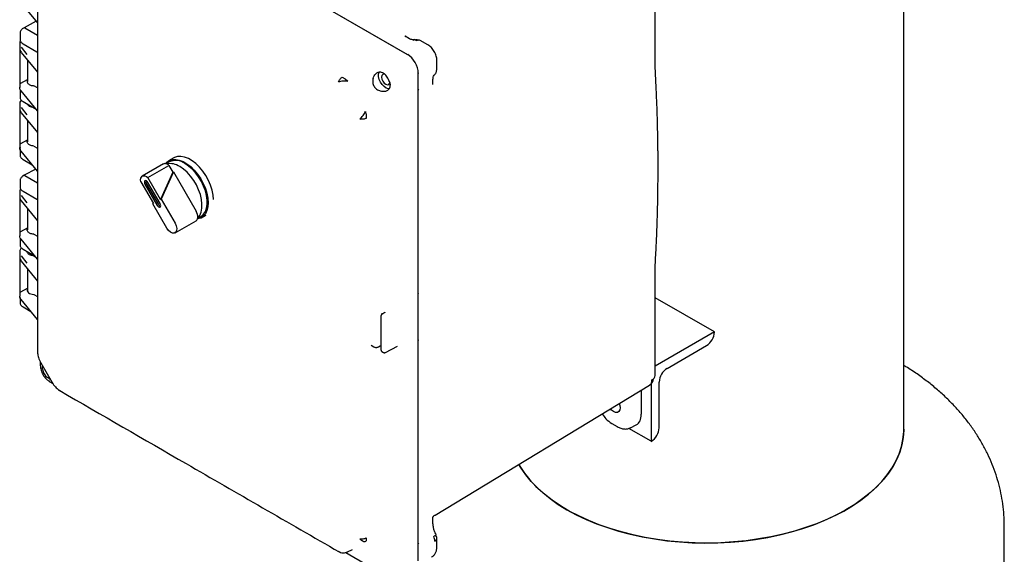
# Model space of a CAD drawing. Units: inches. Extents: x -1 to 171, y -2 to 132.
# Drawn here: x 121 to 138, y 66 to 75 of the extents above; entities that cross this region are included whole.
import ezdxf

# ---------------------------------------------------------------- set-up
doc = ezdxf.new("R2010")
doc.units = ezdxf.units.IN
doc.header["$MEASUREMENT"] = 0

msp = doc.modelspace()

# ---------------------------------------------------------------- linework, layer by layer
at = {"color": 7, "linetype": 'Continuous', "lineweight": 25}
for p, q in [((136.11, 67.831), (136.11, 78.076)), ((127.773, 74.126), (122.105, 77.398)), ((127.558, 74.25), (122.323, 77.273)), ((131.935, 73.952), (131.935, 75.751)), ((121.564, 74.66), (121.29, 74.995)), ((121.342, 74.574), (121.319, 74.56)), ((121.545, 74.683), (121.343, 74.574)), ((121.35, 74.574), (121.564, 74.45)), ((121.272, 74.489), (121.272, 74.376)), ((127.751, 74.422), (127.735, 74.431)), ((127.81, 74.391), (127.736, 74.433)), ((121.266, 74.315), (121.266, 73.57)), ((121.29, 74.249), (121.387, 74.127)), ((121.322, 74.306), (121.554, 74.172)), ((127.781, 74.122), (127.558, 74.25)), ((128.121, 74.287), (127.991, 74.362)), ((121.269, 74.2), (121.29, 74.163)), ((121.291, 74.159), (121.564, 73.826)), ((121.554, 74.172), (121.564, 74.168)), ((121.395, 74.032), (121.395, 73.673)), ((128.271, 73.877), (128.271, 74.028)), ((131.936, 73.89), (131.935, 73.952)), ((126.683, 73.747), (126.73, 73.719)), ((127.956, 73.819), (127.957, 73.807)), ((127.957, 73.558), (127.957, 73.816)), ((128.265, 73.839), (128.271, 73.877)), ((121.286, 73.644), (121.395, 73.707)), ((121.564, 73.566), (121.503, 73.601)), ((126.73, 73.719), (126.773, 73.679)), ((127.481, 73.652), (127.488, 73.609)), ((128.203, 73.621), (128.202, 73.64)), ((128.205, 73.622), (128.205, 73.706)), ((121.272, 73.518), (121.272, 73.404)), ((121.564, 73.18), (121.29, 73.514)), ((127.957, 69.308), (127.957, 73.558)), ((127.957, 73.557), (127.957, 73.558)), ((127.957, 70.128), (127.957, 73.557)), ((121.266, 73.303), (121.266, 72.558)), ((121.29, 73.237), (121.387, 73.114)), ((121.322, 73.334), (121.541, 73.207)), ((121.269, 73.188), (121.29, 73.15)), ((121.291, 73.147), (121.564, 72.814)), ((121.395, 73.019), (121.395, 72.66)), ((121.286, 72.631), (121.395, 72.694)), ((121.503, 72.588), (121.564, 72.553)), ((121.272, 72.536), (121.272, 72.432)), ((121.564, 72.167), (121.29, 72.502)), ((121.322, 72.362), (121.478, 72.272)), ((123.678, 72.286), (123.324, 72.082)), ((123.418, 72.058), (123.772, 72.262)), ((123.776, 72.32), (123.724, 72.289)), ((123.853, 72.387), (123.766, 72.337)), ((123.772, 72.262), (123.839, 72.146)), ((121.342, 72.096), (121.319, 72.082)), ((121.537, 72.2), (121.343, 72.096)), ((121.35, 72.095), (121.564, 71.972)), ((123.839, 72.146), (123.63, 71.692)), ((123.849, 72.152), (123.64, 71.697)), ((123.839, 72.146), (123.849, 72.152)), ((123.849, 72.152), (124.228, 71.495)), ((121.272, 72.011), (121.272, 71.897)), ((123.298, 71.988), (123.51, 71.622)), ((123.369, 71.946), (123.574, 71.591)), ((123.391, 71.958), (123.596, 71.603)), ((123.63, 71.692), (123.418, 72.058)), ((123.624, 71.62), (123.419, 71.975)), ((121.266, 71.821), (121.266, 71.077)), ((121.29, 71.756), (121.387, 71.633)), ((121.322, 71.827), (121.554, 71.694)), ((121.269, 71.706), (121.29, 71.669)), ((121.291, 71.666), (121.564, 71.332)), ((121.554, 71.694), (121.564, 71.689)), ((123.5, 71.617), (123.506, 71.629)), ((123.5, 71.617), (123.51, 71.622)), ((123.734, 71.21), (123.5, 71.617)), ((123.63, 71.692), (123.64, 71.697)), ((123.64, 71.697), (123.874, 71.291)), ((121.395, 71.538), (121.395, 71.179)), ((124.316, 71.384), (124.395, 71.429)), ((123.874, 71.129), (124.228, 71.333)), ((124.254, 71.371), (124.306, 71.402)), ((121.286, 71.15), (121.395, 71.213)), ((121.503, 71.107), (121.564, 71.072)), ((121.272, 71.039), (121.272, 70.926)), ((121.564, 70.685), (121.29, 71.021)), ((121.266, 70.809), (121.266, 70.064)), ((121.322, 70.856), (121.517, 70.743)), ((121.269, 70.694), (121.29, 70.657)), ((121.29, 70.743), (121.387, 70.621)), ((121.291, 70.653), (121.565, 70.319)), ((121.503, 70.743), (121.529, 70.728)), ((131.935, 70.533), (131.936, 70.591)), ((121.395, 70.526), (121.395, 70.148)), ((131.935, 68.734), (131.935, 70.533)), ((121.286, 70.138), (121.395, 70.2)), ((121.503, 70.094), (121.565, 70.059)), ((127.957, 69.308), (127.957, 70.128)), ((121.272, 70.042), (121.272, 69.954)), ((121.565, 69.672), (121.29, 70.008)), ((132.93, 69.465), (131.935, 70.039)), ((121.322, 69.884), (121.454, 69.808)), ((127.394, 69.792), (127.344, 69.76)), ((127.332, 69.74), (127.332, 69.159)), ((132.93, 69.465), (131.935, 68.89)), ((132.93, 69.465), (132.93, 69.465)), ((127.957, 65.878), (127.957, 69.308)), ((127.957, 65.629), (127.957, 69.307)), ((121.565, 69.127), (121.566, 69.114)), ((121.565, 69.126), (121.566, 69.105)), ((121.566, 69.114), (121.567, 69.11)), ((127.165, 69.241), (127.166, 69.241)), ((127.166, 69.241), (127.212, 69.214)), ((127.288, 69.213), (127.318, 69.229)), ((127.332, 69.159), (127.333, 69.158)), ((127.345, 69.138), (127.375, 69.121)), ((127.408, 69.12), (127.61, 69.225)), ((132.134, 68.852), (132.797, 69.235)), ((121.611, 68.967), (121.611, 68.91)), ((121.62, 68.945), (121.81, 68.616)), ((121.611, 68.91), (121.611, 68.897)), ((121.649, 68.895), (121.648, 68.883)), ((121.651, 68.838), (121.648, 68.883)), ((121.763, 68.635), (121.774, 68.628)), ((121.774, 68.628), (121.823, 68.599)), ((132.002, 67.857), (132.002, 68.623)), ((121.92, 68.492), (121.936, 68.481)), ((121.925, 68.49), (121.928, 68.487)), ((121.928, 68.487), (121.938, 68.48)), ((128.241, 66.388), (131.842, 68.571)), ((131.703, 68.487), (131.703, 68.082)), ((131.869, 68.6), (131.869, 67.628)), ((131.33, 68.261), (131.333, 68.258)), ((131.206, 67.928), (131.3, 67.874)), ((131.869, 67.628), (131.493, 67.845)), ((131.523, 67.855), (131.619, 67.905)), ((131.869, 67.628), (131.869, 67.628)), ((128.205, 66.247), (128.205, 66.332)), ((128.241, 66.388), (128.24, 66.391)), ((137.797, 64.98), (137.797, 66.205)), ((128.271, 65.85), (128.271, 66)), ((126.771, 65.771), (126.851, 65.813)), ((127.957, 65.621), (127.957, 65.878)), ((126.63, 65.771), (126.617, 65.78)), ((126.631, 65.771), (126.65, 65.763)), ((126.742, 65.76), (127.427, 65.364)), ((126.751, 65.762), (126.761, 65.766))]:
    msp.add_line(p, q, dxfattribs=at)
at = {"color": 7, "linetype": 'Continuous', "lineweight": 25, "flags": 128}
for points in [[(127.473, 73.55), (127.456, 73.55), (127.421, 73.561), (127.385, 73.585), (127.352, 73.619), (127.324, 73.661), (127.304, 73.707), (127.293, 73.753), (127.293, 73.794), (127.304, 73.828), (127.308, 73.834)], [(127.395, 73.792), (127.386, 73.794), (127.363, 73.79), (127.348, 73.772), (127.343, 73.745), (127.348, 73.711), (127.363, 73.677), (127.386, 73.646), (127.412, 73.625), (127.439, 73.616), (127.461, 73.62), (127.476, 73.637), (127.48, 73.652)], [(124.519, 71.687), (124.513, 71.764), (124.498, 71.845), (124.472, 71.928), (124.437, 72.01), (124.393, 72.09), (124.342, 72.165), (124.286, 72.233), (124.225, 72.292), (124.162, 72.341), (124.098, 72.378), (124.034, 72.402), (123.973, 72.413), (123.917, 72.41), (123.866, 72.394), (123.855, 72.388)], [(123.714, 72.292), (123.734, 72.314), (123.778, 72.343), (123.829, 72.359), (123.885, 72.362), (123.946, 72.351), (124.009, 72.327), (124.073, 72.29), (124.137, 72.241), (124.198, 72.182), (124.254, 72.114), (124.305, 72.039), (124.348, 71.959), (124.383, 71.877), (124.409, 71.794), (124.425, 71.713), (124.43, 71.636)], [(124.256, 71.38), (124.289, 71.423), (124.312, 71.478), (124.325, 71.542), (124.327, 71.614), (124.319, 71.691), (124.3, 71.772), (124.271, 71.854), (124.234, 71.934), (124.188, 72.011), (124.135, 72.082), (124.077, 72.146), (124.016, 72.2), (123.953, 72.242)], [(124.306, 71.402), (124.317, 71.408), (124.355, 71.443), (124.385, 71.489), (124.405, 71.545), (124.415, 71.609), (124.415, 71.681), (124.405, 71.757), (124.385, 71.836), (124.355, 71.916), (124.317, 71.994), (124.271, 72.069), (124.22, 72.138), (124.163, 72.2), (124.103, 72.252), (124.041, 72.293)], [(123.298, 71.988), (123.295, 72.019), (123.299, 72.046), (123.309, 72.067), (123.324, 72.082), (123.344, 72.088), (123.368, 72.086), (123.393, 72.076), (123.418, 72.058)], [(123.419, 71.975), (123.408, 71.99), (123.394, 72.001), (123.381, 72.006), (123.369, 72.004), (123.362, 71.995), (123.359, 71.981), (123.362, 71.964), (123.369, 71.946)], [(123.574, 71.591), (123.586, 71.576), (123.599, 71.565), (123.613, 71.56), (123.624, 71.562), (123.632, 71.571), (123.635, 71.585), (123.632, 71.602), (123.624, 71.62)], [(124.43, 71.636), (124.425, 71.565), (124.409, 71.502), (124.383, 71.449), (124.348, 71.408), (124.305, 71.378), (124.254, 71.362), (124.251, 71.361)], [(123.874, 71.291), (123.894, 71.247), (123.903, 71.203), (123.9, 71.166), (123.885, 71.138), (123.861, 71.124), (123.83, 71.125), (123.796, 71.141), (123.763, 71.171), (123.734, 71.21)], [(131.331, 68.261), (131.34, 68.232), (131.346, 68.19), (131.34, 68.154), (131.325, 68.128), (131.301, 68.114), (131.27, 68.113), (131.236, 68.127), (131.202, 68.152), (131.184, 68.172)], [(131.327, 68.259), (131.328, 68.258), (131.336, 68.249)], [(130.455, 66.479), (130.611, 66.394), (130.777, 66.316), (130.951, 66.243), (131.133, 66.178), (131.322, 66.119), (131.517, 66.067), (131.717, 66.023), (131.922, 65.987), (132.131, 65.958), (132.343, 65.937), (132.556, 65.924), (132.77, 65.919), (132.985, 65.922), (133.198, 65.933), (133.41, 65.952), (133.62, 65.979), (133.826, 66.013), (134.027, 66.056), (134.224, 66.105), (134.414, 66.162), (134.598, 66.226), (134.774, 66.297), (134.942, 66.374), (135.101, 66.457), (135.25, 66.546), (135.389, 66.641), (135.517, 66.74), (135.634, 66.844), (135.739, 66.952), (135.831, 67.064), (135.911, 67.179), (135.977, 67.296), (136.031, 67.416), (136.07, 67.538), (136.096, 67.661), (136.109, 67.785), (136.11, 67.831)], [(136.11, 67.831), (136.109, 67.816), (136.101, 67.692), (136.078, 67.569), (136.042, 67.447), (135.992, 67.326), (135.929, 67.208), (135.852, 67.092), (135.763, 66.98), (135.661, 66.871), (135.548, 66.766), (135.422, 66.665), (135.286, 66.569), (135.139, 66.479)], [(135.139, 66.479), (134.983, 66.394), (134.817, 66.316), (134.643, 66.243), (134.461, 66.178), (134.272, 66.119), (134.077, 66.067), (133.877, 66.023), (133.672, 65.987), (133.463, 65.958), (133.252, 65.937), (133.038, 65.924), (132.824, 65.919), (132.609, 65.922), (132.396, 65.933), (132.184, 65.952), (131.974, 65.979), (131.768, 66.013), (131.567, 66.056), (131.37, 66.105), (131.18, 66.162), (130.996, 66.226), (130.82, 66.297), (130.652, 66.374), (130.493, 66.457), (130.344, 66.546), (130.205, 66.641), (130.077, 66.74), (129.96, 66.844), (129.855, 66.952), (129.763, 67.064), (129.683, 67.179), (129.647, 67.24)], [(129.647, 67.24), (129.665, 67.208), (129.742, 67.092), (129.831, 66.98), (129.933, 66.871), (130.047, 66.766), (130.172, 66.665), (130.308, 66.569), (130.455, 66.479)]]:
    msp.add_lwpolyline(points, dxfattribs=at)
at = {"color": 7, "linetype": 'Continuous', "lineweight": 25}
for centre, radius, start, end in [((127.964, 74.305), 0.0635, 64.0745, 124.1828), ((123.706, 72.23), 0.0621, 65.0233, 116.644), ((123.788, 71.994), 0.298, 56.462, 100.8457), ((123.679, 72.158), 0.139, 48.2843, 67.7145), ((123.887, 72.082), 0.262, 53.7891, 114.9004), ((123.44, 71.991), 0.0592, 165.8002, 213.8803), ((123.649, 71.629), 0.0592, 206.119, 254.1964), ((124.07, 71.396), 0.186, 354.9528, 32.0759), ((124.196, 71.384), 0.0599, 302.3656, 355.9698), ((132.642, 69.478), 0.288, 302.6055, 357.3945), ((132.29, 68.61), 0.288, 122.6055, 177.3945), ((121.781, 68.661), 0.0327, 195.4525, 235.377), ((121.794, 68.661), 0.0388, 199.2796, 238.7083), ((131.787, 68.648), 0.0948, 305.4406, 5.8779), ((131.762, 68.693), 0.146, 305.3225, 353.842), ((131.841, 68.743), 0.0937, 295.3255, 355.3783), ((131.714, 67.87), 0.288, 302.6055, 357.3945), ((128.207, 66.006), 0.0635, 295.8097, 355.917), ((128.212, 65.996), 0.0589, 4.6867, 57.4967)]:
    msp.add_arc(centre, radius, start, end, dxfattribs=at)
for centre, major_axis, ratio, start_param, end_param in [((121.35, 74.561), (-0.0075, 0.013), 0.577206, 5.498021, 6.300635), ((127.78, 73.918), (-0.125, 0.217), 0.577777, 3.927415, 5.497526), ((121.35, 72.083), (-0.0075, 0.013), 0.577206, 5.498021, 6.300635), ((121.279, 70.142), (0.01, 0.00023), 0.592198, 4.859563, 5.457816), ((121.516, 70.168), (0.125, 0.003), 0.592198, 2.87414, 4.595697), ((131.434, 68.237), (-0.19, 0.329), 0.576986, 3.115429, 3.926729)]:
    msp.add_ellipse(centre, major_axis=major_axis, ratio=ratio, start_param=start_param, end_param=end_param, dxfattribs=at)
for points, knots in [([(121.565, 76.175), (121.564, 75.113), (121.563, 72.762), (121.564, 70.414), (121.565, 69.127)], [0, 0, 0, 0, 0.4519093, 1, 1, 1, 1]), ([(121.321, 74.561), (121.313, 74.556), (121.299, 74.546), (121.283, 74.527), (121.277, 74.514), (121.275, 74.507)], [0, 0, 0, 0, 0.33092, 0.665012, 1, 1, 1, 1]), ([(121.275, 74.507), (121.275, 74.507), (121.271, 74.5), (121.272, 74.493), (121.272, 74.486)], [0, 0, 0, 0, 0.004715, 1, 1, 1, 1]), ([(127.894, 74.375), (127.884, 74.372), (127.863, 74.365), (127.827, 74.383), (127.808, 74.391)], [0, 0, 0, 0, 0.491508, 1, 1, 1, 1]), ([(121.278, 74.351), (121.275, 74.347), (121.266, 74.334), (121.268, 74.32), (121.269, 74.311)], [0, 0, 0, 0, 0.367064, 1, 1, 1, 1]), ([(121.272, 74.375), (121.272, 74.369), (121.272, 74.363), (121.275, 74.357), (121.275, 74.357)], [0, 0, 0, 0, 0.936722, 1, 1, 1, 1]), ([(121.275, 74.357), (121.278, 74.35), (121.284, 74.337), (121.3, 74.32), (121.315, 74.31), (121.323, 74.305)], [0, 0, 0, 0, 0.32399, 0.663658, 1, 1, 1, 1]), ([(127.558, 74.25), (127.552, 74.254), (127.541, 74.261), (127.537, 74.269), (127.534, 74.272)], [0, 0, 0, 0, 0.511194, 1, 1, 1, 1]), ([(127.873, 74.368), (127.885, 74.372), (127.911, 74.38), (127.941, 74.376), (127.954, 74.367), (127.955, 74.366)], [0, 0, 0, 0, 0.484747, 0.970176, 1, 1, 1, 1]), ([(127.928, 74.357), (127.918, 74.363), (127.898, 74.373), (127.881, 74.37), (127.873, 74.368)], [0, 0, 0, 0, 0.4999993, 1, 1, 1, 1]), ([(128.271, 74.026), (128.269, 74.05), (128.264, 74.098), (128.23, 74.176), (128.18, 74.245), (128.141, 74.273), (128.121, 74.287)], [0, 0, 0, 0, 0.250202, 0.500254, 0.750185, 1, 1, 1, 1]), ([(121.269, 74.2), (121.27, 74.199), (121.27, 74.196), (121.272, 74.192), (121.274, 74.19), (121.276, 74.188), (121.279, 74.187), (121.28, 74.187), (121.281, 74.187)], [0, 0, 0, 0, 0.24651, 0.494659, 0.626976, 0.745329, 0.877821, 1, 1, 1, 1]), ([(126.617, 73.664), (126.622, 73.672), (126.63, 73.688), (126.646, 73.711), (126.664, 73.731), (126.676, 73.742), (126.683, 73.747)], [0, 0, 0, 0, 0.247861, 0.499991, 0.752126, 1, 1, 1, 1]), ([(127.201, 73.724), (127.205, 73.738), (127.214, 73.765), (127.242, 73.803), (127.275, 73.827), (127.311, 73.834), (127.34, 73.831), (127.372, 73.819), (127.391, 73.8), (127.4, 73.791)], [0, 0, 0, 0, 0.14435, 0.283075, 0.505364, 0.615309, 0.72488, 0.862752, 1, 1, 1, 1]), ([(127.481, 73.652), (127.476, 73.664), (127.467, 73.688), (127.448, 73.726), (127.425, 73.761), (127.409, 73.781), (127.4, 73.791)], [0, 0, 0, 0, 0.251498, 0.50057, 0.748292, 1, 1, 1, 1]), ([(128.205, 73.705), (128.206, 73.725), (128.209, 73.766), (128.226, 73.78), (128.234, 73.787)], [0, 0, 0, 0, 0.508488, 1, 1, 1, 1]), ([(128.223, 73.777), (128.229, 73.783), (128.242, 73.794), (128.256, 73.815), (128.262, 73.831), (128.265, 73.839)], [0, 0, 0, 0, 0.322756, 0.685799, 1, 1, 1, 1]), ([(131.936, 70.591), (131.943, 70.701), (131.954, 70.91), (131.967, 71.212), (131.975, 71.484), (131.98, 71.727), (131.983, 71.941), (131.984, 72.125), (131.984, 72.266), (131.984, 72.37), (131.983, 72.444), (131.983, 72.509), (131.982, 72.57), (131.981, 72.639), (131.98, 72.737), (131.977, 72.878), (131.972, 73.068), (131.964, 73.302), (131.953, 73.581), (131.942, 73.783), (131.936, 73.891)], [0, 0, 0, 0, 0.1031328, 0.1967326, 0.2807971, 0.3553254, 0.4203179, 0.4758292, 0.5235244, 0.5481011, 0.5702864, 0.5900805, 0.6074833, 0.6254783, 0.6520266, 0.6957458, 0.7524042, 0.822001, 0.9045341, 1, 1, 1, 1]), ([(121.29, 73.514), (121.28, 73.527), (121.266, 73.547), (121.269, 73.567), (121.269, 73.574)], [0, 0, 0, 0, 0.6727041, 1, 1, 1, 1]), ([(121.281, 73.642), (121.28, 73.642), (121.279, 73.642), (121.276, 73.641), (121.274, 73.641), (121.272, 73.64), (121.27, 73.64), (121.27, 73.639), (121.269, 73.639)], [0, 0, 0, 0, 0.1222, 0.254672, 0.373074, 0.505342, 0.75349, 1, 1, 1, 1]), ([(121.395, 73.688), (121.394, 73.685), (121.389, 73.675), (121.392, 73.658), (121.403, 73.639), (121.422, 73.623), (121.447, 73.611), (121.474, 73.603), (121.494, 73.601), (121.503, 73.601)], [0, 0, 0, 0, 0.069643, 0.241354, 0.406405, 0.564795, 0.716523, 0.861591, 1, 1, 1, 1]), ([(126.773, 73.679), (126.762, 73.679), (126.737, 73.68), (126.696, 73.678), (126.654, 73.673), (126.63, 73.667), (126.617, 73.664)], [0, 0, 0, 0, 0.233894, 0.484356, 0.743086, 1, 1, 1, 1]), ([(127.2, 73.722), (127.198, 73.711), (127.193, 73.688), (127.194, 73.654), (127.201, 73.621), (127.215, 73.591), (127.234, 73.564), (127.259, 73.542), (127.288, 73.523), (127.31, 73.516), (127.321, 73.513)], [0, 0, 0, 0, 0.134567, 0.260352, 0.381205, 0.5, 0.618795, 0.739648, 0.865433, 1, 1, 1, 1]), ([(127.201, 73.724), (127.2, 73.724), (127.2, 73.723), (127.2, 73.722), (127.2, 73.722)], [0, 0, 0, 0, 0.56, 1, 1, 1, 1]), ([(127.321, 73.513), (127.344, 73.509), (127.387, 73.502), (127.44, 73.519), (127.471, 73.547), (127.486, 73.579), (127.487, 73.599), (127.488, 73.609)], [0, 0, 0, 0, 0.272039, 0.503542, 0.7319, 0.865222, 1, 1, 1, 1]), ([(121.275, 73.535), (121.275, 73.535), (121.271, 73.529), (121.272, 73.521), (121.272, 73.514)], [0, 0, 0, 0, 0.004715, 1, 1, 1, 1]), ([(121.272, 73.403), (121.272, 73.397), (121.272, 73.391), (121.275, 73.385), (121.275, 73.385)], [0, 0, 0, 0, 0.9367218, 1, 1, 1, 1]), ([(127.965, 73.527), (127.963, 73.531), (127.958, 73.538), (127.958, 73.55), (127.957, 73.557)], [0, 0, 0, 0, 0.488751, 1, 1, 1, 1]), ([(121.29, 73.36), (121.282, 73.349), (121.267, 73.329), (121.269, 73.308), (121.269, 73.299)], [0, 0, 0, 0, 0.592545, 1, 1, 1, 1]), ([(121.275, 73.385), (121.278, 73.379), (121.284, 73.366), (121.3, 73.348), (121.315, 73.338), (121.323, 73.333)], [0, 0, 0, 0, 0.32399, 0.663658, 1, 1, 1, 1]), ([(121.485, 73.239), (121.479, 73.24), (121.459, 73.242), (121.435, 73.252), (121.413, 73.266), (121.4, 73.279), (121.397, 73.288), (121.395, 73.292)], [0, 0, 0, 0, 0.148944, 0.437978, 0.646895, 0.859187, 1, 1, 1, 1]), ([(121.269, 73.188), (121.27, 73.186), (121.27, 73.183), (121.272, 73.18), (121.274, 73.177), (121.276, 73.176), (121.279, 73.175), (121.28, 73.175), (121.281, 73.175)], [0, 0, 0, 0, 0.24651, 0.494659, 0.626976, 0.745329, 0.877821, 1, 1, 1, 1]), ([(126.979, 73.037), (126.988, 73.046), (127.005, 73.065), (127.031, 73.099), (127.053, 73.133), (127.065, 73.154), (127.07, 73.165)], [0, 0, 0, 0, 0.256919, 0.515647, 0.766106, 1, 1, 1, 1]), ([(127.084, 73.052), (127.076, 73.049), (127.061, 73.044), (127.034, 73.039), (127.007, 73.036), (126.988, 73.037), (126.979, 73.037)], [0, 0, 0, 0, 0.247887, 0.500022, 0.752146, 1, 1, 1, 1]), ([(121.281, 72.63), (121.28, 72.63), (121.279, 72.629), (121.276, 72.629), (121.274, 72.628), (121.272, 72.628), (121.27, 72.627), (121.27, 72.627), (121.269, 72.626)], [0, 0, 0, 0, 0.1222, 0.254672, 0.373074, 0.505342, 0.75349, 1, 1, 1, 1]), ([(121.503, 72.588), (121.492, 72.589), (121.47, 72.591), (121.44, 72.601), (121.416, 72.615), (121.399, 72.632), (121.391, 72.651), (121.39, 72.667), (121.394, 72.675), (121.395, 72.676)], [0, 0, 0, 0, 0.159682, 0.320751, 0.479763, 0.640149, 0.800842, 0.959646, 1, 1, 1, 1]), ([(121.29, 72.502), (121.28, 72.515), (121.266, 72.534), (121.269, 72.555), (121.269, 72.561)], [0, 0, 0, 0, 0.672704, 1, 1, 1, 1]), ([(121.275, 72.564), (121.275, 72.564), (121.272, 72.558), (121.272, 72.551), (121.272, 72.544)], [0, 0, 0, 0, 0.005197, 1, 1, 1, 1]), ([(121.272, 72.431), (121.272, 72.425), (121.272, 72.419), (121.275, 72.414), (121.275, 72.413)], [0, 0, 0, 0, 0.936722, 1, 1, 1, 1]), ([(121.275, 72.413), (121.278, 72.407), (121.284, 72.394), (121.3, 72.376), (121.315, 72.367), (121.323, 72.362)], [0, 0, 0, 0, 0.32399, 0.663658, 1, 1, 1, 1]), ([(121.321, 72.083), (121.313, 72.078), (121.299, 72.068), (121.283, 72.049), (121.277, 72.036), (121.275, 72.029)], [0, 0, 0, 0, 0.3304, 0.663935, 1, 1, 1, 1]), ([(121.275, 72.029), (121.275, 72.029), (121.271, 72.022), (121.272, 72.015), (121.272, 72.008)], [0, 0, 0, 0, 0.000163, 1, 1, 1, 1]), ([(121.282, 71.865), (121.277, 71.858), (121.267, 71.843), (121.268, 71.826), (121.269, 71.818)], [0, 0, 0, 0, 0.467253, 1, 1, 1, 1]), ([(121.272, 71.897), (121.272, 71.891), (121.272, 71.885), (121.275, 71.879), (121.275, 71.878)], [0, 0, 0, 0, 0.926117, 1, 1, 1, 1]), ([(121.275, 71.878), (121.278, 71.872), (121.284, 71.859), (121.3, 71.841), (121.315, 71.832), (121.323, 71.827)], [0, 0, 0, 0, 0.32141, 0.662388, 1, 1, 1, 1]), ([(121.269, 71.706), (121.27, 71.705), (121.27, 71.702), (121.272, 71.698), (121.274, 71.696), (121.276, 71.695), (121.279, 71.694), (121.28, 71.694), (121.281, 71.694)], [0, 0, 0, 0, 0.24651, 0.494659, 0.626976, 0.745329, 0.877821, 1, 1, 1, 1]), ([(121.281, 71.148), (121.28, 71.148), (121.279, 71.148), (121.276, 71.148), (121.274, 71.147), (121.272, 71.147), (121.27, 71.146), (121.27, 71.145), (121.269, 71.145)], [0, 0, 0, 0, 0.1222002, 0.2546718, 0.3730736, 0.5053418, 0.7534901, 1, 1, 1, 1]), ([(121.503, 71.107), (121.492, 71.108), (121.47, 71.11), (121.44, 71.12), (121.416, 71.133), (121.399, 71.151), (121.391, 71.17), (121.39, 71.186), (121.394, 71.194), (121.395, 71.195)], [0, 0, 0, 0, 0.159682, 0.320751, 0.479763, 0.640149, 0.800842, 0.959646, 1, 1, 1, 1]), ([(121.29, 71.021), (121.28, 71.034), (121.266, 71.053), (121.269, 71.074), (121.269, 71.08)], [0, 0, 0, 0, 0.672704, 1, 1, 1, 1]), ([(121.272, 70.925), (121.272, 70.919), (121.272, 70.913), (121.275, 70.907), (121.275, 70.907)], [0, 0, 0, 0, 0.9261166, 1, 1, 1, 1]), ([(121.296, 70.876), (121.296, 70.875), (121.28, 70.862), (121.268, 70.837), (121.269, 70.814), (121.269, 70.805)], [0, 0, 0, 0, 0.025964, 0.646212, 1, 1, 1, 1]), ([(121.275, 70.907), (121.278, 70.9), (121.284, 70.887), (121.3, 70.87), (121.315, 70.86), (121.323, 70.855)], [0, 0, 0, 0, 0.32141, 0.662388, 1, 1, 1, 1]), ([(121.503, 70.743), (121.491, 70.744), (121.465, 70.747), (121.435, 70.759), (121.413, 70.772), (121.4, 70.787), (121.392, 70.802), (121.392, 70.811), (121.392, 70.815)], [0, 0, 0, 0, 0.211632, 0.425651, 0.580347, 0.737541, 0.894617, 1, 1, 1, 1]), ([(121.269, 70.694), (121.27, 70.692), (121.27, 70.689), (121.272, 70.686), (121.274, 70.683), (121.276, 70.682), (121.279, 70.681), (121.28, 70.681), (121.281, 70.681)], [0, 0, 0, 0, 0.24651, 0.494659, 0.626976, 0.745329, 0.877821, 1, 1, 1, 1]), ([(121.281, 70.136), (121.28, 70.136), (121.279, 70.136), (121.276, 70.135), (121.274, 70.135), (121.272, 70.134), (121.27, 70.133), (121.27, 70.133), (121.269, 70.133)], [0, 0, 0, 0, 0.1222, 0.254672, 0.373074, 0.505342, 0.75349, 1, 1, 1, 1]), ([(127.964, 70.112), (127.963, 70.112), (127.961, 70.114), (127.958, 70.119), (127.958, 70.124), (127.957, 70.128)], [0, 0, 0, 0, 0.238821, 0.480121, 1, 1, 1, 1]), ([(121.29, 70.008), (121.28, 70.021), (121.266, 70.041), (121.269, 70.061), (121.269, 70.068)], [0, 0, 0, 0, 0.672704, 1, 1, 1, 1]), ([(121.272, 69.953), (121.272, 69.948), (121.272, 69.941), (121.275, 69.935), (121.275, 69.935)], [0, 0, 0, 0, 0.926117, 1, 1, 1, 1]), ([(121.275, 69.935), (121.278, 69.929), (121.284, 69.916), (121.3, 69.898), (121.315, 69.888), (121.323, 69.883)], [0, 0, 0, 0, 0.3214103, 0.6623877, 1, 1, 1, 1]), ([(127.345, 69.761), (127.343, 69.76), (127.34, 69.757), (127.336, 69.752), (127.333, 69.745), (127.333, 69.741), (127.332, 69.739)], [0, 0, 0, 0, 0.234361, 0.482994, 0.74034, 1, 1, 1, 1]), ([(127.343, 69.764), (127.345, 69.766), (127.35, 69.771), (127.357, 69.775), (127.363, 69.776), (127.366, 69.776), (127.367, 69.775), (127.367, 69.775)], [0, 0, 0, 0, 0.199039, 0.681195, 0.88513, 0.976298, 1, 1, 1, 1]), ([(127.343, 69.764), (127.347, 69.767), (127.35, 69.77), (127.354, 69.771), (127.354, 69.772)], [0, 0, 0, 0, 0.917087, 1, 1, 1, 1]), ([(127.398, 69.796), (127.398, 69.796), (127.398, 69.796), (127.395, 69.793), (127.394, 69.792)], [0, 0, 0, 0, 0.490716, 1, 1, 1, 1]), ([(127.957, 69.308), (127.958, 69.312), (127.958, 69.318), (127.961, 69.327), (127.963, 69.331), (127.964, 69.333)], [0, 0, 0, 0, 0.517607, 0.760761, 1, 1, 1, 1]), ([(121.565, 69.111), (121.57, 69.085), (121.579, 69.027), (121.606, 68.973), (121.621, 68.944)], [0, 0, 0, 0, 0.4505737, 1, 1, 1, 1]), ([(127.212, 69.214), (127.218, 69.212), (127.229, 69.207), (127.25, 69.204), (127.271, 69.206), (127.282, 69.211), (127.288, 69.213)], [0, 0, 0, 0, 0.249892, 0.499924, 0.74999, 1, 1, 1, 1]), ([(127.318, 69.229), (127.321, 69.23), (127.326, 69.233), (127.331, 69.233), (127.332, 69.233)], [0, 0, 0, 0, 0.82116, 1, 1, 1, 1]), ([(127.333, 69.157), (127.333, 69.155), (127.333, 69.152), (127.336, 69.146), (127.34, 69.141), (127.344, 69.139), (127.345, 69.138)], [0, 0, 0, 0, 0.17475, 0.471826, 0.758348, 1, 1, 1, 1]), ([(127.375, 69.121), (127.377, 69.119), (127.382, 69.117), (127.391, 69.116), (127.401, 69.117), (127.406, 69.119), (127.408, 69.12)], [0, 0, 0, 0, 0.249939, 0.499995, 0.750018, 1, 1, 1, 1]), ([(121.611, 68.899), (121.614, 68.874), (121.62, 68.825), (121.655, 68.747), (121.701, 68.682), (121.736, 68.656), (121.752, 68.644)], [0, 0, 0, 0, 0.264087, 0.52863, 0.793153, 1, 1, 1, 1]), ([(121.651, 68.838), (121.654, 68.825), (121.659, 68.798), (121.677, 68.76), (121.701, 68.725), (121.722, 68.708), (121.732, 68.699)], [0, 0, 0, 0, 0.251498, 0.50057, 0.748292, 1, 1, 1, 1]), ([(137.796, 66.206), (137.796, 66.253), (137.795, 66.361), (137.779, 66.53), (137.752, 66.711), (137.711, 66.89), (137.66, 67.067), (137.596, 67.241), (137.521, 67.412), (137.434, 67.579), (137.335, 67.743), (137.226, 67.903), (137.105, 68.058), (136.972, 68.209), (136.829, 68.355), (136.674, 68.496), (136.509, 68.632), (136.332, 68.76), (136.199, 68.85), (136.122, 68.896), (136.11, 68.903)], [0, 0, 0, 0, 0.042827, 0.098366, 0.153866, 0.209448, 0.265235, 0.32135, 0.377916, 0.435054, 0.492879, 0.551497, 0.610998, 0.671449, 0.732887, 0.795309, 0.858667, 0.92287, 0.987787, 1, 1, 1, 1]), ([(121.78, 68.668), (121.775, 68.671), (121.76, 68.678), (121.743, 68.69), (121.732, 68.699)], [0, 0, 0, 0, 0.324782, 1, 1, 1, 1]), ([(121.808, 68.619), (121.826, 68.592), (121.859, 68.542), (121.904, 68.505), (121.925, 68.488)], [0, 0, 0, 0, 0.549448, 1, 1, 1, 1]), ([(121.938, 68.48), (122.645, 68.071), (124.207, 67.168), (125.771, 66.266), (126.628, 65.772)], [0, 0, 0, 0, 0.45248, 1, 1, 1, 1]), ([(131.047, 68.089), (131.067, 68.06), (131.113, 67.991), (131.172, 67.951), (131.206, 67.928)], [0, 0, 0, 0, 0.430085, 1, 1, 1, 1]), ([(131.3, 67.874), (131.319, 67.864), (131.359, 67.844), (131.419, 67.833), (131.477, 67.835), (131.51, 67.85), (131.526, 67.857)], [0, 0, 0, 0, 0.243977, 0.49331, 0.745986, 1, 1, 1, 1]), ([(128.203, 66.357), (128.203, 66.357), (128.204, 66.356), (128.208, 66.361), (128.217, 66.372), (128.231, 66.383), (128.241, 66.39)], [0, 0, 0, 0, 0.010399, 0.248638, 0.491905, 1, 1, 1, 1]), ([(128.203, 66.332), (128.203, 66.337), (128.204, 66.343), (128.203, 66.354), (128.203, 66.357)], [0, 0, 0, 0, 0.761783, 1, 1, 1, 1]), ([(128.258, 66.057), (128.248, 66.078), (128.23, 66.116), (128.21, 66.183), (128.207, 66.223), (128.205, 66.247)], [0, 0, 0, 0, 0.302603, 0.57022, 1, 1, 1, 1]), ([(126.979, 65.989), (126.988, 65.988), (127.007, 65.988), (127.034, 65.99), (127.061, 65.995), (127.076, 66.001), (127.084, 66.004)], [0, 0, 0, 0, 0.2478537, 0.4999779, 0.7521134, 1, 1, 1, 1]), ([(127.07, 65.943), (127.065, 65.942), (127.053, 65.938), (127.031, 65.945), (127.005, 65.961), (126.988, 65.98), (126.979, 65.989)], [0, 0, 0, 0, 0.233894, 0.484353, 0.743081, 1, 1, 1, 1]), ([(128.217, 66.03), (128.227, 66.036), (128.246, 66.048), (128.258, 66.057), (128.256, 66.058), (128.255, 66.058)], [0, 0, 0, 0, 0.423313, 0.847221, 1, 1, 1, 1]), ([(128.235, 65.949), (128.235, 65.962), (128.234, 65.988), (128.223, 66.016), (128.217, 66.03)], [0, 0, 0, 0, 0.499999, 1, 1, 1, 1]), ([(127.957, 65.878), (127.958, 65.885), (127.958, 65.9), (127.962, 65.915), (127.965, 65.923)], [0, 0, 0, 0, 0.511194, 1, 1, 1, 1]), ([(128.184, 65.684), (128.197, 65.693), (128.222, 65.712), (128.249, 65.753), (128.267, 65.799), (128.27, 65.833), (128.271, 65.85)], [0, 0, 0, 0, 0.256029, 0.511005, 0.760487, 1, 1, 1, 1]), ([(126.617, 65.78), (126.63, 65.773), (126.654, 65.759), (126.696, 65.752), (126.737, 65.756), (126.762, 65.766), (126.773, 65.772)], [0, 0, 0, 0, 0.256914, 0.515644, 0.766106, 1, 1, 1, 1])]:
    msp.add_open_spline(points, degree=3, knots=knots, dxfattribs=at)
for points in [[(121.286, 73.644), (121.285, 73.643), (121.284, 73.643), (121.282, 73.642), (121.281, 73.642)], [(127.07, 73.165), (127.073, 73.155), (127.079, 73.136), (127.084, 73.107), (127.086, 73.078), (127.085, 73.061), (127.084, 73.052)], [(121.286, 72.631), (121.285, 72.631), (121.284, 72.63), (121.282, 72.63), (121.281, 72.63)], [(121.286, 71.15), (121.285, 71.15), (121.284, 71.149), (121.282, 71.149), (121.281, 71.148)], [(127.084, 66.004), (127.085, 65.996), (127.086, 65.982), (127.084, 65.964), (127.079, 65.951), (127.073, 65.946), (127.07, 65.943)]]:
    msp.add_open_spline(points, degree=3, dxfattribs=at)

doc.saveas('drawing.dxf')
